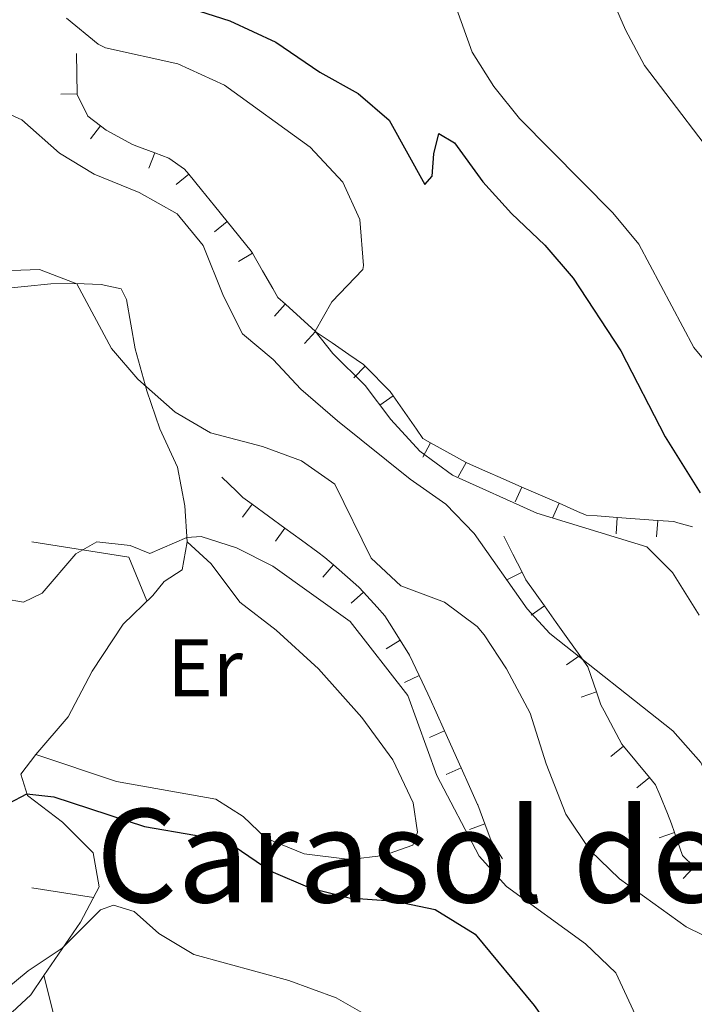
# Model space of a CAD drawing. Units: metres. Extents: x 620726 to 625233, y 706160 to 709208.
# Drawn here: x 622711 to 622794, y 707904 to 708025 of the extents above; entities that cross this region are included whole.
import ezdxf
from ezdxf.enums import TextEntityAlignment as Align

# ---------------------------------------------------------------- set-up
doc = ezdxf.new("R2010")
doc.units = ezdxf.units.M
doc.header["$MEASUREMENT"] = 0
doc.linetypes.add('DGN Style 3', pattern=[69.1077343706422, 49.36266740760157, -19.74506696304063])
for name, color, linetype, lineweight in [('Carátula', 7, 'Continuous', 5), ('Edificios construcciones cerramientos', 7, 'Continuous', 5), ('Elementos auxiliares', 7, 'Continuous', 5), ('Entidades rústicas y varios', 7, 'Continuous', 5), ('Level 36', 7, 'Continuous', 5), ('Relieve y altimetría', 7, 'Continuous', 5), ('Textos de rotulación', 7, 'Continuous', 5), ('Viales y ferrocarril', 7, 'Continuous', 5)]:
    doc.layers.add(name, color=color, linetype=linetype, lineweight=lineweight)
doc.styles.add('Style-Arial Narrow', font='txt')
doc.styles.add('Style-Times New Roman', font='txt')

msp = doc.modelspace()

# ---------------------------------------------------------------- linework, layer by layer
at = {"layer": 'Carátula', "color": 7, "linetype": 'Continuous', "lineweight": 5}
msp.add_3dface([(620778.8300000001, 706159.8), (625233.1300000001, 706238.6699999999), (625180.55, 709208.21), (620726.25, 709129.3400000001)], dxfattribs=at)
at = {"layer": 'Edificios construcciones cerramientos', "color": 1, "linetype": 'Continuous', "lineweight": 15}
for p, q in [((622717.99, 708020.79, 744.25), (622718.0294415946, 708018.2903889401, 744.2697207973167)), ((622718.0294415946, 708018.2903889401, 744.2697207973167), (622718.0688831892, 708015.7907778802, 744.2894415946336)), ((622725.2975803867, 708009.4337938037, 744.2856946544226), (622727.6329844173, 708008.5419066132, 744.2650729852782)), ((622731.8098387928, 708005.9411157188, 744.2581025725018), (622733.3841393017, 708003.9992218146, 744.2831220182435)), ((622733.3841393017, 708003.9992218146, 744.2831220182435), (622734.9584398107, 708002.0573279103, 744.3081414639851)), ((622734.9584398107, 708002.0573279103, 744.3081414639851), (622736.5327403198, 708000.1154340063, 744.3331609097268)), ((622739.6393869771, 707996.2030165342, 744.3902046540074), (622740.8856437157, 707994.0372654947, 744.4699954817811)), ((622740.8856437157, 707994.0372654947, 744.4699954817811), (622742.1319004544, 707991.8715144552, 744.5497863095547)), ((622743.6776591225, 707989.9500153158, 744.671829475899), (622747.3778146135, 707986.6033778652, 745.0017796470853)), ((622749.4274351632, 707985.1791063768, 745.1245487014635), (622751.4875199089, 707983.7678951398, 745.2451044352881)), ((622756.9397193822, 707978.6848311939, 745.3210915814718), (622758.360505071, 707976.6282439097, 745.3637151521317)), ((622758.360505071, 707976.6282439097, 745.3637151521317), (622759.7812907596, 707974.5716566253, 745.4063387227917)), ((622761.5402102973, 707972.8937383085, 745.5199649548432), (622765.9019007508, 707970.4829130394, 745.9244126150857)), ((622768.1789600737, 707969.4665157674, 746.0919840821897), (622770.4640549447, 707968.4659045609, 746.2566614750956)), ((622735.8800000001, 707968.6799999999, 733), (622737.6776828812, 707966.9450269868, 732.9094190796383)), ((622770.4640549447, 707968.4659045609, 746.2566614750956), (622772.7491498159, 707967.4652933544, 746.4213388680014)), ((622772.7491498159, 707967.4652933544, 746.4213388680014), (622777.3193395578, 707965.4640709416, 746.7506936538131)), ((622739.5991442939, 707965.3562866487, 732.9039367714191), (622743.6328044247, 707962.40414413, 733.0241053949782)), ((622777.3193395578, 707965.4640709416, 746.7506936538131), (622779.604434429, 707964.463459735, 746.915371046719)), ((622781.9992253645, 707963.9093166396, 747.0957175283492), (622784.4849285074, 707963.7251904809, 747.289049995025)), ((622784.4849285074, 707963.7251904809, 747.289049995025), (622789.4563347932, 707963.3569381635, 747.6757149283767)), ((622791.9237741781, 707963.076325556, 747.8851672308263), (622793.72, 707962.5800000001, 748.09)), ((622743.6328044247, 707962.40414413, 733.0241053949782), (622745.6496344903, 707960.9280728705, 733.0841897067577)), ((622745.6496344903, 707960.9280728705, 733.0841897067577), (622747.6664645558, 707959.452001611, 733.1442740185372)), ((622770.54, 707961.4199999999, 741.8100000000001), (622771.659187546, 707959.2023506034, 741.5281305439718)), ((622771.659187546, 707959.2023506034, 741.5281305439718), (622772.778375092, 707956.9847012067, 741.2462610879436)), ((622753.2704998779, 707954.5308261539, 733.7962398038757), (622754.9450518657, 707952.6777952712, 733.9064767685741)), ((622775.5330327549, 707952.8501246094, 740.7749109382337), (622776.977430355, 707950.8219022576, 740.5512378190572)), ((622776.977430355, 707950.8219022576, 740.5512378190572), (622778.4218279552, 707948.7936799058, 740.3275646998807)), ((622756.4652802742, 707950.7255966491, 733.7916483887326), (622757.7756532137, 707948.638545709, 733.3707670140742)), ((622778.4218279552, 707948.7936799058, 740.3275646998807), (622779.8662255555, 707946.765457554, 740.1038915807042)), ((622760.1221356087, 707944.292240632, 732.6580328134463), (622761.1874269398, 707942.051309067, 732.3524512363846)), ((622782.8591380813, 707939.9642858154, 739.6639964685083), (622784.0231747115, 707937.7635290613, 739.436645564178)), ((622762.218782889, 707939.7800525886, 732.2187623711293), (622763.2395925473, 707937.4993718651, 732.1384935774943)), ((622763.2395925473, 707937.4993718651, 732.1384935774943), (622765.2812118635, 707932.9380104179, 731.9779559902245)), ((622785.2459328859, 707935.6004652812, 739.2441525554985), (622788.4435875379, 707931.757130363, 739.3056459141901)), ((622765.2812118635, 707932.9380104179, 731.9779559902245), (622766.3020215218, 707930.6573296946, 731.8976871965896)), ((622789.6938094185, 707929.6261810162, 739.3405636497288), (622790.6387768274, 707927.3119751171, 739.3791337480484)), ((622767.3180636554, 707928.3756064044, 731.8080438864184), (622768.1906381631, 707926.0625094844, 731.4362961671242))]:
    msp.add_line(p, q, dxfattribs=at)
at = {"layer": 'Edificios construcciones cerramientos', "color": 1, "linetype": 'Continuous', "lineweight": 15, "flags": 128}
for points, elevation in [([(622716.0677309905, 708015.7615935474), (622718.067482057, 708015.7931478049)], 744.2894415946336), ([(622719.7416893716, 708010.2849524124), (622720.9495399466, 708011.8790342761)], 744.2777051938382), ([(622726.9167295704, 708006.6730992815), (622727.6302635979, 708008.5414860703)], 744.2650729852782), ([(622730.2536804534, 708004.6826114198), (622731.8072733791, 708005.9421149017)], 744.2581025725018), ([(622734.9765819802, 707998.8569297073), (622736.5301749061, 708000.1164331893)], 744.3331609097268), ([(622737.9035282566, 707995.2068958834), (622739.6370122219, 707996.2044094633)], 744.3902046540074), ([(622742.3333913863, 707988.4673130191), (622743.6749706306, 707989.9506083808)], 744.671829475899), ([(622746.0335468773, 707985.1206755685), (622747.3751261218, 707986.6039709302)], 745.0017796470853), ([(622752.0853101709, 707980.9022945175), (622753.5059276205, 707982.3100750626)], 745.3472209155817), ([(622755.2917290407, 707977.5492301716), (622756.9372380464, 707978.686023958)], 745.3210915814718), ([(622760.5699568735, 707971.1432897542), (622761.5374574098, 707972.8937019091)], 745.5199649548432), ([(622764.931647327, 707968.7324644851), (622765.8991478635, 707970.48287664)], 745.9244126150857), ([(622771.9441806811, 707965.632948807), (622772.7464119722, 707967.465003652)], 746.4213388680014), ([(622738.4152107267, 707963.7426686159), (622739.5964089253, 707965.3565988545)], 732.9039367714191), ([(622776.5143704233, 707963.6317263942), (622777.3166017144, 707965.4637812392)], 746.7506936538131), ([(622784.3346992065, 707961.7294718123), (622784.4824425776, 707963.724007321)], 747.289049995025), ([(622789.3061054926, 707961.3612194948), (622789.4538488637, 707963.3557550036)], 747.6757149283767), ([(622742.4488708575, 707960.7905260972), (622743.6300690561, 707962.4044563358)], 733.0241053949782), ([(622748.2756677431, 707956.3796975696), (622749.5954676499, 707957.8824045288)], 733.3204097992711), ([(622770.9905756356, 707956.0851263339), (622772.776080173, 707956.9862220818)], 741.2462610879436), ([(622751.7840166197, 707953.1907405709), (622753.2678846074, 707954.5316864292)], 733.7962398038757), ([(622773.901423349, 707951.6911109793), (622775.5305346427, 707952.8512818257)], 740.7749109382337), ([(622756.0794097611, 707947.5763687005), (622757.7732266188, 707948.6398462285)], 733.3707670140742), ([(622778.2346161497, 707945.6064439239), (622779.8637274432, 707946.7666147705)], 740.1038915807042), ([(622758.3135874968, 707943.4351434531), (622760.119877252, 707944.2938152875)], 732.6580328134463), ([(622780.035206153, 707941.6219117593), (622781.9259951389, 707942.2737683472)], 739.8106873327864), ([(622761.4118850932, 707936.6839288501), (622763.2373708547, 707937.5009978404)], 732.1384935774943), ([(622783.7059047259, 707934.3222731538), (622785.2433549732, 707935.6014317593)], 739.2441525554985), ([(622763.4535044096, 707932.1225674031), (622765.2789901709, 707932.9396363932)], 731.9779559902245), ([(622786.9035593779, 707930.4789382354), (622788.4410096249, 707931.7580968412)], 739.3056459141901), ([(622766.3172366414, 707925.3583585159), (622768.1885181824, 707926.0642660137)], 731.4362961671242), ([(622789.6329698854, 707924.3266667114), (622791.5224831093, 707924.9822121155)], 739.5046551556086), ([(622792.5716787283, 707919.3265724513), (622793.9461644215, 707920.779427943)], 739.8098514304227)]:
    msp.add_lwpolyline(points, dxfattribs=dict(at, elevation=elevation))
at = {"layer": 'Edificios construcciones cerramientos', "color": 1, "linetype": 'Continuous', "lineweight": 15, "extrusion": (0.0456775008546557, 0.08343404782074475, 0.9954658836845784), "elevation": 88257.53683618526, "flags": 128}
msp.add_lwpolyline([(-206224.4350216418, -915830.1416113807), (-206225.3009144611, -915830.0123546389), (-206226.925427351, -915830.0123546391)], dxfattribs=at)
at = {"layer": 'Edificios construcciones cerramientos', "color": 1, "linetype": 'Continuous', "lineweight": 15, "extrusion": (0.0291432634312567, 0.05323278174999024, 0.998156771826818), "elevation": 56580.47286506578, "flags": 128}
msp.add_lwpolyline([(-206226.9252846766, -918331.4513219618), (-206228.9033403145, -918331.4513219618), (-206229.4204410239, -918331.5222640042)], dxfattribs=at)
at = {"layer": 'Edificios construcciones cerramientos', "color": 1, "linetype": 'Continuous', "lineweight": 15, "extrusion": (0.02017581784077404, 0.02972385814764084, 0.9993545059843754), "elevation": 34352.56948607236, "flags": 128}
msp.add_lwpolyline([(-117613.7100030396, -934908.161489639), (-117615.4885050872, -934908.581063343), (-117617.8515382998, -934908.5896622236), (-117618.62656962, -934908.3555190135)], dxfattribs=at)
at = {"layer": 'Edificios construcciones cerramientos', "color": 1, "linetype": 'Continuous', "lineweight": 15, "extrusion": (0.1008567610244231, 0.09452530748592344, 0.9904003634896112), "elevation": 130468.3061083594, "flags": 128}
msp.add_lwpolyline([(90735.52574871713, -929414.1123117164), (90730.85776276549, -929413.7734591058), (90730.5466709414, -929413.6996345795)], dxfattribs=at)
at = {"layer": 'Edificios construcciones cerramientos', "color": 1, "linetype": 'Continuous', "lineweight": 15, "extrusion": (-0.1156316212091258, -0.02996057408045898, 0.9928402148267961), "elevation": -92481.30625195961, "flags": 128}
msp.add_lwpolyline([(-529163.0334076614, 774915.801489156), (-529161.8192445644, 774916.1381461918), (-529160.78562342, 774916.8231981853)], dxfattribs=at)
at = {"layer": 'Edificios construcciones cerramientos', "color": 1, "linetype": 'Continuous', "lineweight": 15, "extrusion": (0.03678792044319226, 0.1382513757288764, 0.9897136990152953), "elevation": 121527.0413729623, "flags": 128}
msp.add_lwpolyline([(-419749.7699299827, -835524.5005528061), (-419749.8804557149, -835524.4430928151), (-419752.1168730564, -835523.6424012354)], dxfattribs=at)
at = {"layer": 'Edificios construcciones cerramientos', "color": 1, "linetype": 'Continuous', "lineweight": 15, "extrusion": (-0.1990696230637555, -0.208806724135899, 0.9574816119011836), "elevation": -271089.1167146998, "flags": 128}
msp.add_lwpolyline([(-37794.03487857117, 902298.8905722788), (-37791.89023130387, 902299.2541689374), (-37791.56562463811, 902299.2445358727)], dxfattribs=at)
at = {"layer": 'Edificios construcciones cerramientos', "color": 1, "linetype": 'Continuous', "lineweight": 15, "extrusion": (0.1080644236057398, 0.09516530509530777, 0.9895785188942191), "elevation": 135410.4310220926, "flags": 128}
msp.add_lwpolyline([(119749.0038787223, -925411.059780457), (119744.662121003, -925411.318269291), (119744.0161428343, -925411.2412413643)], dxfattribs=at)
at = {"layer": 'Edificios construcciones cerramientos', "color": 1, "linetype": 'Continuous', "lineweight": 15, "extrusion": (-0.130040190585485, -0.06933868979686032, 0.9890812377806718), "elevation": -129336.5624320356, "flags": 128}
msp.add_lwpolyline([(-331704.9880173985, 873099.1635999586), (-331703.6095313086, 873099.3241554704), (-331702.6798477976, 873099.9346199534)], dxfattribs=at)
at = {"layer": 'Edificios construcciones cerramientos', "color": 1, "linetype": 'Continuous', "lineweight": 15, "extrusion": (0.006609089484936974, 0.1770658450425525, 0.9841768166623043), "elevation": 130207.428909889, "flags": 128}
msp.add_lwpolyline([(-595925.4991150103, -719012.4857127375), (-595925.6705629055, -719012.3977424232), (-595927.8125010298, -719011.539991904)], dxfattribs=at)
at = {"layer": 'Edificios construcciones cerramientos', "color": 1, "linetype": 'Continuous', "lineweight": 15, "extrusion": (-0.2571510114690921, -0.3141582734090722, 0.9138807014862792), "elevation": -381881.5050024057, "flags": 128}
msp.add_lwpolyline([(33458.9947883687, 861433.0847011735), (33460.07839907636, 861432.9876057399), (33461.48797057744, 861433.0711973803)], dxfattribs=at)
at = {"layer": 'Edificios construcciones cerramientos', "color": 1, "linetype": 'Continuous', "lineweight": 15, "extrusion": (-0.07868629024965454, -0.01564950390201156, 0.9967765851756191), "elevation": -59339.00159652406, "flags": 128}
msp.add_lwpolyline([(-572882.7406565661, 746560.7299150247), (-572882.0939057365, 746561.6601325418), (-572881.730020147, 746562.9778556551)], dxfattribs=at)
at = {"layer": 'Edificios construcciones cerramientos', "color": 1, "linetype": 'Continuous', "lineweight": 15, "extrusion": (-0.06335828127634549, 0.1761091952687438, 0.9823295167791218), "elevation": 85954.45144348935, "flags": 128}
msp.add_lwpolyline([(-825681.8317058343, -447147.3199918142), (-825683.6485077054, -447146.4956415723), (-825684.0584663351, -447146.200881233)], dxfattribs=at)
at = {"layer": 'Edificios construcciones cerramientos', "color": 1, "linetype": 'Continuous', "lineweight": 15, "extrusion": (0.3860424471258848, 0.5573894632638464, 0.7350430023199321), "elevation": 635555.0646359643, "flags": 128}
msp.add_lwpolyline([(-108861.8844726504, -687924.8717633602), (-108862.9542117174, -687924.8338205814), (-108864.366483308, -687924.6119839239)], dxfattribs=at)
at = {"layer": 'Edificios construcciones cerramientos', "color": 1, "linetype": 'Continuous', "lineweight": 15, "extrusion": (-0.3776340305266853, -0.2889265024023843, 0.8797238289359313), "elevation": -439074.1159763266, "flags": 128}
msp.add_lwpolyline([(-183854.6435281689, 813900.0878364653), (-183850.5689576579, 813901.012345548), (-183849.7506378803, 813901.0885620511)], dxfattribs=at)
at = {"layer": 'Edificios construcciones cerramientos', "color": 1, "linetype": 'Continuous', "lineweight": 15, "extrusion": (-0.07970583993005315, -0.1651723513060606, 0.983038693767988), "elevation": -165844.8734163463, "flags": 128}
msp.add_lwpolyline([(253200.5196304854, 892991.9092235067), (253201.332913495, 892991.2752966653), (253204.7974416701, 892989.3391330587)], dxfattribs=at)
at = {"layer": 'Edificios construcciones cerramientos', "color": 1, "linetype": 'Continuous', "lineweight": 15, "extrusion": (-0.5952233683502176, -0.5004939624969157, 0.6286612245669022), "elevation": -724542.9584761807, "flags": 128}
msp.add_lwpolyline([(-141067.0054089026, 586650.5395125039), (-141065.567120086, 586650.6211955743), (-141064.5328480084, 586650.3918573167)], dxfattribs=at)
at = {"layer": 'Edificios construcciones cerramientos', "color": 1, "linetype": 'Continuous', "lineweight": 15, "extrusion": (0.3929206670275718, 0.06167224402988079, 0.9175019802370602), "elevation": 289028.0509342639, "flags": 128}
msp.add_lwpolyline([(602821.1392327473, -664897.3752807393), (602819.1439310438, -664898.3074857153), (602816.4816502563, -664899.1672804134)], dxfattribs=at)
at = {"layer": 'Edificios construcciones cerramientos', "color": 1, "linetype": 'Continuous', "lineweight": 15, "extrusion": (0.1750047386216872, 0.01606551654237226, 0.9844365091960892), "elevation": 121091.5434707001, "flags": 128}
msp.add_lwpolyline([(648050.3468942824, -674100.5253236261), (648048.8664328486, -674101.4009982198), (648045.6837184837, -674102.1937158117)], dxfattribs=at)
at = {"layer": 'Edificios construcciones cerramientos', "color": 1, "linetype": 'Continuous', "lineweight": 15, "extrusion": (0.8883276292432334, 0.3890186910857492, 0.24400508418684), "elevation": 828797.3570980066, "flags": 128}
msp.add_lwpolyline([(398668.9280569778, -207778.7467150452), (398668.3400517383, -207778.8214244517), (398666.4338297218, -207778.8845707433)], dxfattribs=at)
at = {"layer": 'Edificios construcciones cerramientos', "color": 1, "linetype": 'Continuous', "lineweight": 15, "extrusion": (0.3014061938966452, 0.06112241483498619, 0.9515347375085568), "elevation": 231685.4273589468, "flags": 128}
msp.add_lwpolyline([(570044.6009755293, -714430.6497532807), (570042.952675181, -714430.8795999247), (570042.154298242, -714431.1267326989)], dxfattribs=at)
at = {"layer": 'Edificios construcciones cerramientos', "color": 1, "linetype": 'Continuous', "lineweight": 15, "extrusion": (-0.3518108031757788, -0.2784072190033132, 0.8937105678997284), "elevation": -415536.2890252563, "flags": 128}
msp.add_lwpolyline([(-168669.5656708608, 829407.3386691748), (-168667.4482023136, 829406.9003582357), (-168667.1106866022, 829406.9096140284)], dxfattribs=at)
at = {"layer": 'Edificios construcciones cerramientos', "color": 1, "linetype": 'Continuous', "lineweight": 15, "extrusion": (0.001573326493333392, 0.01730659151503874, 0.99984899186521), "elevation": 13970.92930396451, "flags": 128}
msp.add_lwpolyline([(-556137.6506069866, -761281.2170968321), (-556138.4751764531, -761280.3911030751), (-556139.0886215519, -761279.207785202)], dxfattribs=at)
at = {"layer": 'Edificios construcciones cerramientos', "color": 1, "linetype": 'Continuous', "lineweight": 15, "extrusion": (-0.8077701635557974, -0.3774854966699532, 0.4527825777046627), "elevation": -769954.2029095253, "flags": 128}
msp.add_lwpolyline([(-377694.1446220801, 391818.6783898801), (-377691.726596136, 391818.5912595859), (-377691.647317437, 391818.577850173)], dxfattribs=at)
at = {"layer": 'Edificios construcciones cerramientos', "color": 1, "linetype": 'Continuous', "lineweight": 15, "extrusion": (0.7532917682605852, 0.3171964807312373, 0.5761405249438358), "elevation": 694121.0997946174, "flags": 128}
msp.add_lwpolyline([(410752.4905700282, -488372.9064764918), (410751.1383220888, -488372.8809473608), (410749.9979769714, -488372.7529054307)], dxfattribs=at)
at = {"layer": 'Edificios construcciones cerramientos', "color": 1, "linetype": 'Continuous', "lineweight": 15, "extrusion": (0.178215605154796, -0.09024631787921096, 0.979844273437649), "elevation": 47815.98315971225, "flags": 128}
msp.add_lwpolyline([(912912.4838373722, -230877.6577720738), (912910.9736425024, -230879.3412490168), (912909.6390141305, -230881.6439793765)], dxfattribs=at)
at = {"layer": 'Edificios construcciones cerramientos', "color": 1, "linetype": 'Continuous', "lineweight": 15, "extrusion": (0.104135298276256, 0.1316913870380385, 0.9858058724885508), "elevation": 158811.2117929542, "flags": 128}
msp.add_lwpolyline([(-49415.33442711632, -928097.3717939891), (-49417.86919669539, -928095.7317548872), (-49419.84213064041, -928095.55395053)], dxfattribs=at)
at = {"layer": 'Edificios construcciones cerramientos', "color": 1, "linetype": 'Continuous', "lineweight": 15}
msp.add_polyline3d([(622718.0688831892, 708015.7907778802, 744.2894415946336), (622718.0700000001, 708015.72, 744.29), (622719.3800000001, 708013.0700000001, 744.25), (622720.9522697504, 708011.878676665, 744.2777051938382)], dxfattribs=at)
at = {"layer": 'Elementos auxiliares', "color": 250, "linetype": 'Continuous', "lineweight": 5}
msp.add_3dface([(621644.6200000001, 706569.1100000001), (621604.24, 708882.3999999999), (625026.9099999999, 708943.03), (625068.4299999999, 706629.73)], dxfattribs=at)
at = {"layer": 'Entidades rústicas y varios', "color": 250, "linetype": 'DGN Style 3', "lineweight": 5}
for points in [[(622731.6100000001, 707960.71, 729.9300000000001), (622731.3200000001, 707965.1599999999, 731.28), (622730.4099999999, 707969.9199999999, 732.86), (622728.25, 707974.6300000001, 734.24), (622726.6699999999, 707979.3, 734.92), (622725.21, 707984.46, 735.75), (622724.1699999999, 707990.51, 736.41), (622723.5, 707991.8200000001, 736.41), (622721.03, 707992.3700000001, 735.8100000000001), (622717.8700000001, 707992.48, 735), (622714.8500000001, 707992.46, 735), (622703.24, 707991.28, 734.98)], [(622713.01, 707934.5900000001, 727.28), (622716.98, 707939.21, 727.96), (622719.94, 707944.8200000001, 728.64), (622723.76, 707950.6000000001, 729.08), (622727.3700000001, 707954.1400000001, 729.1800000000001), (622728.8, 707955.8300000001, 729.3100000000001), (622730.99, 707957.27, 729.52), (622731.6100000001, 707960.71, 729.9300000000001)], [(622713.99, 707907.3900000001, 719.77), (622718.5, 707913.98, 720.19), (622720.8, 707918.31, 720.9), (622720.06, 707922.48, 722.57), (622716.3, 707926.25, 723.87), (622711.99, 707929.53, 724.94), (622711.1599999999, 707932.1599999999, 726.37), (622713.01, 707934.5900000001, 727.28)], [(622692.49, 707897.1300000001, 722.6800000000001), (622696.1300000001, 707897.22, 721.84), (622699.28, 707897.46, 721.13), (622703.69, 707898.8, 720.27), (622708.24, 707901.19, 719.83), (622712.4099999999, 707905.01, 719.73), (622713.99, 707907.3900000001, 719.77)]]:
    msp.add_polyline3d(points, dxfattribs=at)
at = {"layer": 'Entidades rústicas y varios', "color": 92, "linetype": 'Continuous', "lineweight": 5}
for points in [[(622731.6100000001, 707960.71, 729.9300000000001), (622734.54, 707958.03, 729.34), (622738.0700000001, 707953.29, 728.62), (622742.55, 707949.8800000001, 728.29), (622747.75, 707945.1100000001, 728.16), (622753.0800000001, 707939.1200000001, 728.03), (622756.8899999999, 707933.9199999999, 728.12), (622759.3800000001, 707928.6200000001, 728.12), (622759.9199999999, 707925.04, 728.16), (622759.3300000001, 707923.44, 728.2), (622755.76, 707922.1400000001, 728.2), (622751.5900000001, 707921.6699999999, 728.03), (622745.99, 707922.3600000001, 727.95), (622741.26, 707924.31, 727.82), (622738.5, 707926.94, 727.78), (622735.1200000001, 707929.0900000001, 727.74), (622722.9099999999, 707931.24, 727.7), (622713.01, 707934.5900000001, 727.28)], [(622713.99, 707907.3900000001, 719.77), (622716.01, 707899.3999999999, 719.14), (622717.71, 707890.8500000001, 718.5500000000001), (622720, 707882.98, 717.92), (622726.96, 707866.21, 716.66), (622729.8600000001, 707858.6499999999, 716.36), (622731.06, 707852.9199999999, 716.11), (622730.56, 707848.6799999999, 715.94), (622728.6000000001, 707844.74, 715.5500000000001)]]:
    msp.add_polyline3d(points, dxfattribs=at)
at = {"layer": 'Level 36', "color": 250, "linetype": 'Continuous', "lineweight": 5}
for p, q in [((622712.53, 707960.71), (622724.4299999999, 707958.8300000001)), ((622724.4299999999, 707958.8300000001), (622726.6699999999, 707953.46)), ((622712.53, 707918.1699999999), (622720.0900000001, 707916.98))]:
    msp.add_line(p, q, dxfattribs=at)
at = {"layer": 'Relieve y altimetría', "color": 30, "linetype": 'Continuous', "lineweight": 5, "flags": 128}
for points, elevation in [([(622780.8999999999, 708034.24), (622785.47, 708023.69), (622787.8400000001, 708019.29), (622798.44, 708005.3700000001), (622804.03, 707994.3), (622806.96, 707990.24), (622811.03, 707985.6599999999), (622821, 707975.79), (622838.05, 707959.6599999999), (622845.1300000001, 707951.71), (622849.19, 707948.71), (622852.8700000001, 707945.3200000001), (622857.56, 707935.8900000001), (622862.98, 707926.22), (622866.81, 707923.01), (622871.3600000001, 707920.6599999999), (622874.22, 707917.3), (622877.3200000001, 707912.51)], 760), ([(622764.71, 708026.31), (622766.6499999999, 708020.95), (622769.29, 708016.7), (622772.44, 708012.78), (622783.94, 708001.1599999999), (622787.1399999999, 707997.31), (622793.8700000001, 707984.6100000001), (622797.0900000001, 707980.78), (622809.19, 707969.1000000001), (622821.1200000001, 707959.1400000001), (622829.6000000001, 707948.3700000001), (622832.99, 707944.69), (622843.25, 707937.28), (622850.0700000001, 707923.8300000001), (622850.54, 707918.79), (622852.79, 707915.6300000001), (622856.56, 707912.3400000001), (622863.52, 707908.6400000001), (622864, 707900.6200000001), (622865.8600000001, 707897.6300000001), (622869.6499999999, 707894.3800000001), (622873.94, 707891.27), (622885.19, 707886.8)], 755), ([(622716.76, 708025.1100000001), (622720.6499999999, 708021.9099999999), (622721.5700000001, 708021.48), (622730.47, 708019.52), (622736.19, 708016.8600000001), (622746.71, 708009.24), (622750.76, 708004.94), (622752.8200000001, 708000.3800000001), (622753.28, 707994.72), (622753.22, 707994.23), (622749.3899999999, 707990.24), (622747.3600000001, 707986.6200000001), (622749.52, 707983.8900000001), (622753.47, 707979.94), (622756.6399999999, 707975.76), (622760.19, 707971.8900000001), (622764.23, 707968.9099999999), (622774.6100000001, 707964.27), (622788.1100000001, 707960.1300000001), (622791.26, 707956.94), (622794.54, 707951.73)], 745), ([(622708.01, 708014.1000000001), (622711.28, 708012.6000000001), (622715.9199999999, 708008.53), (622720.19, 708005.95), (622725.71, 708003.6799999999), (622730.3700000001, 708001.04), (622733.56, 707997.1799999999), (622736.06, 707990.94), (622738.4199999999, 707986.3200000001), (622742.1799999999, 707983.1400000001), (622745.6000000001, 707979.49), (622750.0700000001, 707975.6000000001), (622759.04, 707968.44), (622763.4099999999, 707965.3600000001), (622766.8899999999, 707961.76), (622773.4199999999, 707952.48), (622776.1799999999, 707949.46), (622791.29, 707937.49), (622794.76, 707933.5800000001), (622799.1599999999, 707923.51), (622802.3500000001, 707920.79), (622811.5900000001, 707918.48), (622819.69, 707911.3600000001), (622826.56, 707902.8)], 740), ([(622697.23, 707993.6499999999), (622713.44, 707994.22), (622718.06, 707992.47), (622722.29, 707984.51), (622725.53, 707980.71), (622730.1399999999, 707976.6599999999), (622734.48, 707974.1499999999), (622740.8700000001, 707972.4299999999), (622745.6499999999, 707970.69), (622749.75, 707967.8), (622754.22, 707958.7), (622757.8899999999, 707955.31), (622763.24, 707953.3200000001), (622767.24, 707950.3), (622768.1000000001, 707949.3), (622770.8600000001, 707945.1300000001), (622773.77, 707939.6499999999), (622775.74, 707933.4099999999), (622778.1699999999, 707927.23), (622781.1300000001, 707922.79), (622784.74, 707919.31), (622792.94, 707913.3999999999), (622799.3800000001, 707910.22)], 735), ([(622709.1399999999, 707953.71), (622711.48, 707953.3200000001), (622713.79, 707954.4299999999), (622717.94, 707959.24), (622720.51, 707960.71), (622724.6200000001, 707960.26), (622727.01, 707959.31), (622731.5800000001, 707961.24), (622733.3400000001, 707961.3999999999), (622737.6799999999, 707959.99), (622742.1399999999, 707957.72), (622751.6399999999, 707950.94), (622758.72, 707941.8400000001), (622762.31, 707931.99), (622767.52, 707922.06), (622770.8800000001, 707918.3600000001), (622780.56, 707911.31), (622784.29, 707907.74), (622788.8500000001, 707897.9199999999)], 730), ([(622708.23, 707904.8200000001), (622712.0800000001, 707907.97), (622716.26, 707910.78), (622720.94, 707915.48), (622722.54, 707916.06), (622725.0900000001, 707915.29), (622728.1200000001, 707912.5700000001), (622732.4099999999, 707909.99), (622744.1000000001, 707906.79), (622749.9199999999, 707904.6400000001), (622755.6699999999, 707901.3600000001), (622759.3600000001, 707897.99)], 720)]:
    msp.add_lwpolyline(points, dxfattribs=dict(at, elevation=elevation))
at = {"layer": 'Relieve y altimetría', "color": 30, "linetype": 'Continuous', "lineweight": 25, "flags": 128}
for points, elevation in [([(622732.1000000001, 708026.3), (622736.8500000001, 708024.78), (622742.5, 708022.1499999999), (622747.9299999999, 708018.48), (622752.6399999999, 708015.8400000001), (622756.4199999999, 708012.56), (622760.81, 708004.6599999999), (622761.74, 708005.6699999999), (622761.94, 708008.4299999999), (622762.56, 708010.95), (622764.48, 708009.77), (622767.97, 708004.99), (622771.48, 708001.0800000001), (622775.56, 707997.21), (622779.04, 707993.1300000001), (622784.8999999999, 707984.21), (622790.3500000001, 707973.6400000001), (622794.6599999999, 707966.74)], 750), ([(622709.74, 707928.5800000001), (622711.9199999999, 707929.74), (622715.21, 707929.3700000001), (622726.3600000001, 707925.71), (622732.55, 707924.6499999999), (622737.3700000001, 707923.3200000001), (622741.9099999999, 707920.23), (622746.6799999999, 707918.1799999999), (622751.53, 707916.94), (622757.19, 707916.54), (622762.0900000001, 707915.52)], 725), ([(622762.0900000001, 707915.52), (622767.01, 707912.49), (622774.26, 707903.73), (622788.73, 707883.29), (622796.48, 707876.3600000001), (622805.94, 707869.76), (622811.1300000001, 707865.3500000001), (622814.25, 707861.45), (622828.96, 707838.3200000001)], 725)]:
    msp.add_lwpolyline(points, dxfattribs=dict(at, elevation=elevation))

# ---------------------------------------------------------------- texts
at = {"layer": 'Entidades rústicas y varios', "color": 92, "linetype": 'Continuous', "lineweight": 5, "style": 'Style-Arial Narrow'}
msp.add_text('Er', height=7.000020000000001, dxfattribs=at).set_placement((622733.8008486046, 707945.2500100001, 728.3000000000001), align=Align.MIDDLE_CENTER)
at = {"layer": 'Textos de rotulación', "color": 250, "linetype": 'Continuous', "lineweight": 5, "style": 'Style-Times New Roman'}
msp.add_text('Carasol de Larziaga', height=11.50002, dxfattribs=at).set_placement((622791.5156242882, 707922.14001, 739.21), align=Align.MIDDLE_CENTER)

# ---------------------------------------------------------------- meshes
at = {"layer": 'Viales y ferrocarril', "color": 45, "linetype": 'Continuous', "lineweight": 5}
mesh = msp.add_polyface(dxfattribs=at)
corners = [(622849.9999999998, 708017.95, 774.699999999998), (622846.0699999998, 708023.3800000004, 774.8899999999978), (622842.6999999997, 708028.06, 775.0599999999976), (622843.7999999998, 708028.3500000001, 775.0999999999972), (622844.4599999997, 708029.25, 775.2699999999685), (622844.3999999994, 708029.55, 775.2799999999942), (622844.26, 708030.3200000003, 775.3099999999921), (622840.9699999997, 708036.3700000001, 776.0300000000145), (622811.1899999997, 708081.48, 780.4099999999738), (622804.4299999997, 708090.28, 781.0000000000124), (622796.8499999999, 708098.95, 782.2300000000142), (622787.4799999997, 708109.4500000002, 783.2399999999808), (622780.2499999998, 708115.8699999999, 784.1199999999906), (622774.1100000001, 708120.4099999999, 784.6699999999748), (622768.3599999999, 708123.6599999999, 785.0500000000073), (622761.8399999999, 708126.2500000002, 785.7199999999829), (622754.1199999999, 708128.56, 786.2300000000005), (622743.7699999998, 708131.06, 786.7800000000152), (622735.0900000001, 708132.3800000001, 787.4899999999816), (622711.4199999997, 708134.7199999997, 789.0999999999875), (622706.71, 708135.45, 789.5199999999844), (622701.9399999997, 708137.02, 789.7299999999863), (622697.5800000001, 708139.4299999999, 790.0699999999916), (622692.8799999999, 708143.4800000002, 790.5700000000116), (622679.3200000001, 708159.5, 791.8399999999758), (622673.05, 708167.98, 792.2199999999807), (622667.05, 708175.6799999999, 793.0599999999919), (622661.4699999997, 708181.8500000003, 793.6099999999864), (622642.31, 708199.1599999999, 795.3300000000003), (622638.2799999998, 708204.27, 795.7999999999756), (622633.0199999996, 708212.5, 796.4300000000076), (622626.0999999999, 708227.1699999999, 797.439999999993), (622615.5999999999, 708257.22, 799.760000000033), (622612.2099999997, 708263.4199999999, 800.1799999999961), (622607.5999999999, 708269.69, 800.7300000000037), (622592.6199999999, 708286.6100000001, 801.8700000000123), (622579.3200000001, 708298.02, 802.9600000000019), (622570.0599999998, 708305.1300000001, 803.5099999999953), (622563.2099999997, 708309.5800000003, 804.0200000000077), (622555.2199999997, 708313.2500000002, 804.5699999999955), (622502.7899999998, 708335.3900000001, 807.5599999999995), (622495.8999999997, 708337.9499999997, 808.1099999999858), (622488.97, 708339.24, 808.6999999999903), (622481.6000000001, 708339.28, 809.1999999999538), (622475.2299999997, 708337.9400000002, 810.0000000000042), (622469.6699999999, 708334.96, 810.6299999999883), (622463.4199999997, 708330.76, 811.2699999999802), (622458.2199999997, 708325.28, 811.9399999999843), (622454.5899999999, 708318.31, 812.4899999999813), (622450.4599999997, 708308.21, 813.4199999999963), (622444.9499999997, 708292.0700000001, 814.7700000000046), (622442.29, 708285.8700000003, 815.4399999999762), (622438.8199999998, 708280.29, 815.9900000000046), (622434.9699999997, 708276.3900000004, 816.4900000000129), (622431.0499999998, 708274.0900000001, 816.9199999999937), (622426.3999999999, 708273.0700000001, 817.2499999999833), (622421.3899999997, 708273.72, 817.5900000000165), (622418.2099999997, 708275.2000000002, 817.8000000000171), (622412.1899999997, 708280.77, 818.349999999982), (622406.7399999998, 708287.1900000002, 818.9799999999873), (622396.9299999997, 708301.4299999999, 820.0299999999947), (622392.8799999999, 708308.4600000002, 820.5399999999792), (622391.6100000001, 708312.22, 820.78999999999), (622391.2499999998, 708316.1299999999, 820.9999999999928), (622391.8299999998, 708319.78, 821.2099999999981), (622394.4199999999, 708323.6000000003, 821.2999999999647), (622402.5999999999, 708328.1499999999, 821.699999999983), (622412.2399999998, 708334, 821.9700000000071), (622417.1799999997, 708339.05, 822.1000000000065), (622422.7099999997, 708345.48, 822.3099999999929), (622427.1699999999, 708351.9400000002, 822.6899999999714), (622430.4199999997, 708357.8800000001, 823.029999999989), (622431.6999999997, 708361.9400000002, 823.1500000000317), (622436.2199999997, 708362.4000000001, 823.1900000000045), (622434.02, 708357.2600000002, 822.9400000000026), (622425.8199999998, 708343.7700000003, 822.1800000000112), (622420.8499999999, 708337.3999999999, 822.0100000000075), (622415.8399999999, 708331.6799999999, 822.0099999999911), (622410.6499999997, 708327.3400000001, 821.8399999999871), (622399.8899999997, 708319.04, 821.0799999999979), (622397.5499999998, 708315.31, 820.8299999999788), (622397.1999999997, 708311.69, 820.6200000000065), (622398.1100000001, 708306.8200000001, 820.3199999999823), (622400.4599999997, 708302.0800000001, 819.9399999999769), (622410.3700000001, 708287.3400000001, 818.8499999999932), (622414.5799999998, 708282.3400000001, 818.3100000000019), (622418.6799999999, 708278.8999999999, 817.9699999999899), (622422.6799999997, 708276.9700000002, 817.6299999999754), (622426.7299999997, 708276.6000000001, 817.2100000000022), (622430.6499999997, 708277.9299999999, 816.7899999999853), (622433.4799999997, 708279.8600000001, 816.2800000000129), (622436.4499999997, 708282.8500000001, 815.9500000000016), (622439.3999999999, 708287.3800000004, 815.4399999999943), (622441.9099999997, 708293.24, 814.7699999999801), (622447.4099999999, 708309.3500000001, 813.419999999975), (622451.6299999999, 708319.6799999999, 812.4899999999991), (622455.5499999998, 708327.1900000002, 811.9400000000103), (622461.3099999998, 708333.26, 811.2699999999929), (622467.9899999998, 708337.7500000002, 810.6300000000193), (622474.0999999999, 708341.03, 810.0000000000188), (622481.27, 708342.54, 809.1999999999912), (622489.2799999998, 708342.49, 808.6999999999827), (622496.7699999998, 708341.1000000001, 808.1099999999949), (622503.9899999998, 708338.4199999999, 807.5599999999929), (622556.5299999998, 708316.23, 804.5699999999885), (622564.78, 708312.4400000002, 804.0199999999753), (622571.9399999997, 708307.79, 803.5100000000091), (622581.3699999999, 708300.55, 802.9600000000212), (622594.9099999997, 708288.9299999999, 801.8700000000075), (622610.1299999999, 708271.74, 800.7300000000198), (622614.9599999997, 708265.1699999999, 800.1799999999894), (622618.5800000001, 708258.55, 799.7599999999688), (622629.1199999999, 708228.3999999999, 797.4400000000173), (622635.8699999999, 708214.0800000001, 796.4300000000267), (622640.9299999999, 708206.1599999999, 795.799999999987), (622644.6899999997, 708201.3900000004, 795.3300000000265), (622645.0999999999, 708201.0200000003, 795.2899999999828), (622648.75, 708197.72, 794.9599999999622), (622663.7699999998, 708184.1499999999, 793.6100000000075), (622669.54, 708177.77, 793.0599999999645), (622675.6399999997, 708169.9500000002, 792.2200000000028), (622681.8700000001, 708161.52, 791.8399999999915), (622695.1999999997, 708145.7800000003, 790.5700000000014), (622699.45, 708142.1100000003, 790.0700000000093), (622703.25, 708140.0200000003, 789.7299999999941), (622707.47, 708138.6200000001, 789.5199999999784), (622711.8300000001, 708137.95, 789.0999999999906), (622735.4899999998, 708135.6100000001, 787.490000000027), (622744.3999999997, 708134.26, 786.780000000003), (622754.9699999997, 708131.7, 786.2299999999806), (622762.9099999997, 708129.3300000001, 785.7200000000146), (622769.7699999998, 708126.6000000001, 785.0499999999964), (622775.8799999999, 708123.1400000001, 784.6700000000037), (622782.2999999998, 708118.3999999999, 784.1199999999866), (622789.7799999998, 708111.76, 783.2400000000091), (622799.2899999998, 708101.1000000003, 782.2300000000298), (622806.95, 708092.3400000001, 780.9999999999953), (622813.8399999999, 708083.3700000001, 780.4100000000085), (622843.7599999998, 708038.05, 776.0299999999767), (622847, 708031.7400000002, 775.3799999999939), (622848.71, 708027.27, 775.0399999999838), (622849.5399999998, 708023.26, 774.8299999999766)]
mesh.append_faces([[corners[k] for k in face] for face in [(3, 1, 2), (74, 72, 73), (1, 141, 0)]], dxfattribs={"vtx0": -1, "color": 45})
mesh.append_faces([[corners[k] for k in face] for face in [(79, 66, 78), (78, 67, 77), (77, 68, 76), (76, 69, 75), (75, 70, 74), (63, 80, 62), (61, 82, 60), (60, 83, 59), (59, 84, 58), (58, 86, 57), (57, 87, 56), (56, 87, 55), (55, 88, 54), (54, 89, 53), (53, 90, 52), (52, 91, 51), (51, 92, 50), (50, 93, 49), (49, 95, 48), (48, 95, 47), (47, 97, 46), (46, 98, 45), (45, 98, 44), (44, 100, 43), (43, 101, 42), (42, 102, 41), (41, 103, 40), (40, 104, 39), (39, 104, 38), (38, 106, 37), (37, 107, 36), (36, 107, 35), (35, 109, 34), (34, 109, 33), (33, 110, 32), (32, 112, 31), (31, 113, 30), (30, 113, 29), (29, 115, 28), (28, 117, 27), (27, 119, 26), (26, 120, 25), (25, 121, 24), (24, 122, 23), (23, 123, 22), (22, 123, 21), (21, 124, 20), (20, 125, 19), (19, 126, 18), (18, 127, 17), (17, 129, 16), (16, 129, 15), (15, 130, 14), (14, 132, 13), (13, 133, 12), (12, 133, 11), (11, 135, 10), (10, 135, 9), (9, 136, 8), (8, 137, 7), (7, 139, 6), (6, 139, 5), (5, 139, 4), (4, 140, 3), (141, 1, 140)]], dxfattribs={"vtx0": -1, "vtx1": -1, "color": 45})
mesh.append_faces([[corners[k] for k in face] for face in [(1, 3, 140)]], dxfattribs={"vtx0": -1, "vtx1": -1, "vtx2": -1, "color": 45})
mesh.append_faces([[corners[k] for k in face] for face in [(79, 64, 65), (64, 79, 80), (79, 65, 66), (78, 66, 67), (77, 67, 68), (76, 68, 69), (75, 69, 70), (74, 70, 71), (74, 71, 72), (80, 63, 64), (62, 80, 81), (81, 61, 62), (61, 81, 82), (60, 82, 83), (59, 83, 84), (58, 84, 85), (58, 85, 86), (57, 86, 87), (55, 87, 88), (54, 88, 89), (53, 89, 90), (52, 90, 91), (51, 91, 92), (50, 92, 93), (49, 93, 94), (49, 94, 95), (47, 95, 96), (47, 96, 97), (46, 97, 98), (44, 98, 99), (44, 99, 100), (43, 100, 101), (42, 101, 102), (41, 102, 103), (40, 103, 104), (38, 104, 105), (38, 105, 106), (37, 106, 107), (35, 107, 108), (35, 108, 109), (33, 109, 110), (32, 110, 111), (32, 111, 112), (31, 112, 113), (29, 113, 114), (29, 114, 115), (28, 115, 116), (28, 116, 117), (27, 117, 118), (27, 118, 119), (26, 119, 120), (25, 120, 121), (24, 121, 122), (23, 122, 123), (21, 123, 124), (20, 124, 125), (19, 125, 126), (18, 126, 127), (17, 127, 128), (17, 128, 129), (15, 129, 130), (14, 130, 131), (14, 131, 132), (13, 132, 133), (11, 133, 134), (11, 134, 135), (9, 135, 136), (8, 136, 137), (7, 137, 138), (7, 138, 139), (4, 139, 140)]], dxfattribs={"vtx0": -1, "vtx2": -1, "color": 45})
at = {"layer": 'Viales y ferrocarril', "color": 20, "linetype": 'Continuous', "lineweight": 5}
mesh = msp.add_polyface(dxfattribs=at)
corners = [(622550.8200000003, 708214.24, 779.1599999999862), (622547.4700000002, 708220.81, 779.709999999984), (622556.49, 708218.79, 779.5000000000064), (622558.2700000003, 708212.01, 778.9899999999889), (622565.8, 708215.1100000001, 779.2500000000059), (622564.1700000002, 708209.1699999999, 778.8599999999967), (622573.9300000002, 708210.0899999999, 779.1200000000003), (622570.69, 708204.77, 778.7799999999897), (622574.73, 708201.25, 778.6900000000062), (622580.46, 708204.51, 778.9099999999835), (622578.6300000004, 708197.8500000001, 778.6099999999902), (622587.5900000005, 708197.3600000001, 778.6599999999863), (622583.47, 708192.6599999999, 778.5199999999909), (622622.7700000003, 708150.45, 777.7899999999901), (622629.5400000003, 708151.95, 777.4300000000021), (622628.1399999999, 708144.99, 777.6599999999942), (622635.2, 708138.4199999999, 777.3900000000078), (622648.97, 708135.19, 776.579999999997), (622645.2300000002, 708130.3500000001, 777.0099999999846), (622656.2200000002, 708123.0499999998, 776.5799999999994), (622659.46, 708128.3400000001, 776.2000000000025), (622666.45, 708117.45, 776.2499999999906), (622669.2900000003, 708122.81, 775.9500000000002), (622677.1100000003, 708112.55, 776.0400000000038), (622679.46, 708118.1200000001, 775.7000000000058), (622686.8500000001, 708108.95, 775.950000000005), (622690.5, 708114.1400000001, 775.7000000000016), (622696.7, 708105.9299999997, 775.9499999999969), (622701.3700000001, 708111.0999999999, 775.7000000000047), (622707.52, 708103.6000000001, 775.8299999999872), (622712.1699999999, 708108.9099999999, 775.9099999999884), (622719.3500000001, 708101.5800000001, 775.7799999999913), (622749.6600000001, 708103.1699999999, 776.3299999999986), (622748.0700000003, 708097.26, 775.9900000000039), (622758.5700000005, 708101.1300000001, 776.4099999999805), (622759.1200000003, 708094.77, 776.1599999999966), (622768.9800000002, 708098.2, 776.4099999999879), (622769.53, 708091.46, 776.1600000000083), (622778.0400000003, 708094.73, 776.5400000000039), (622779.04, 708087.24, 776.2099999999964), (622785.9900000002, 708090.6499999999, 776.4600000000038), (622787.7800000005, 708082.31, 776.1599999999908), (622793.79, 708085.49, 776.4099999999991), (622795.5700000003, 708076.45, 776.1199999999974), (622800.02, 708080.6999999997, 776.3700000000088), (622801.9699999997, 708070.78, 775.990000000013), (622806.8300000003, 708074.5, 776.2499999999899), (622808.8899999999, 708063.2, 775.9499999999937), (622813.01, 708067.94, 776.249999999999), (622818.4299999999, 708061.3599999999, 776.0300000000074), (622818.0600000003, 708051.8300000001, 775.6999999999881), (622824.69, 708052.99, 775.9500000000018), (622842.7000000002, 708028.06, 775.0599999999861), (622846.0700000003, 708023.3800000001, 774.8899999999962), (622866.9100000001, 707983.96, 773.7199999999872)]
mesh.append_faces([[corners[k] for k in face] for face in [(0, 2, 3), (3, 4, 5), (5, 6, 7), (7, 6, 8), (8, 9, 10), (10, 11, 12), (12, 11, 13), (13, 14, 15), (15, 14, 16), (16, 17, 18), (18, 17, 19), (19, 20, 21), (21, 22, 23), (23, 24, 25), (25, 26, 27), (27, 28, 29), (29, 30, 31), (31, 32, 33), (33, 34, 35), (35, 36, 37), (37, 38, 39), (39, 40, 41), (41, 42, 43), (43, 44, 45), (45, 46, 47), (47, 49, 50), (51, 50, 49), (50, 53, 54)]], dxfattribs={"vtx0": -1, "vtx1": -1, "color": 20})
mesh.append_faces([[corners[k] for k in face] for face in [(0, 1, 2), (3, 2, 4), (5, 4, 6), (8, 6, 9), (10, 9, 11), (13, 11, 14), (16, 14, 17), (19, 17, 20), (21, 20, 22), (23, 22, 24), (25, 24, 26), (27, 26, 28), (29, 28, 30), (31, 30, 32), (33, 32, 34), (35, 34, 36), (37, 36, 38), (39, 38, 40), (41, 40, 42), (43, 42, 44), (45, 44, 46), (47, 46, 48), (47, 48, 49), (50, 51, 52), (50, 52, 53)]], dxfattribs={"vtx0": -1, "vtx2": -1, "color": 20})

doc.saveas('drawing.dxf')
